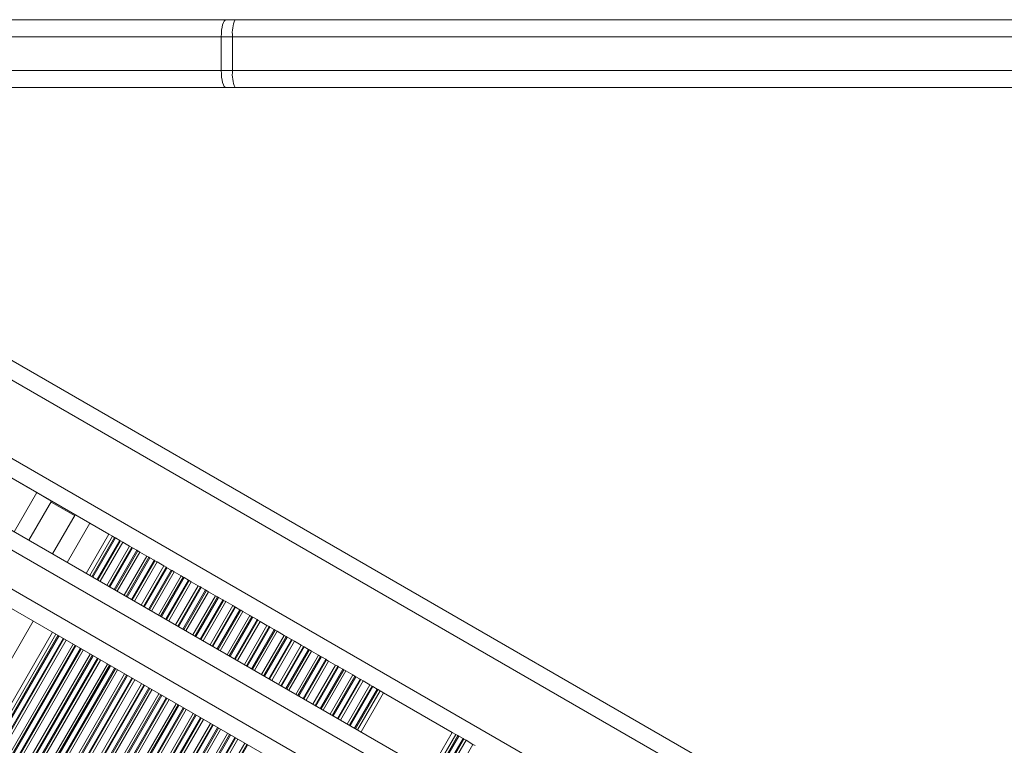
# Model space of a CAD drawing. Units: millimetres. Extents: x 9877 to 21385, y 5114 to 17523.
# Drawn here: x 14167 to 14340, y 8062 to 8190 of the extents above; entities that cross this region are included whole.
import ezdxf

# ---------------------------------------------------------------- set-up
doc = ezdxf.new("R2010")
doc.units = ezdxf.units.MM
doc.header["$LTSCALE"] = 100

msp = doc.modelspace()

# ---------------------------------------------------------------- linework, layer by layer
at = {"color": 7, "linetype": 'Continuous', "lineweight": 18}
for p, q in [((14114.21, 8190.13), (14203.05, 8190.13)), ((14203.05, 8190.13), (14204.65, 8190.13)), ((14204.65, 8190.13), (14362.53, 8190.13)), ((14284.61, 8190.13), (14284.61, 8190.13)), ((14311.64, 8190.13), (14311.64, 8190.13)), ((14202.19, 8187.13), (14115.35, 8187.13)), ((14202.19, 8181.13), (14202.19, 8187.13)), ((14204.2, 8187.13), (14202.19, 8187.13)), ((14363.78, 8187.13), (14204.2, 8187.13)), ((14204.2, 8187.13), (14204.2, 8181.13)), ((14115.35, 8181.13), (14202.19, 8181.13)), ((14202.19, 8181.13), (14204.2, 8181.13)), ((14204.2, 8181.13), (14363.78, 8181.13)), ((14613.6, 7827.2), (14005.8, 8178.11)), ((14029.84, 8178.09), (14618.69, 7838.11)), ((14176.75, 8102.51), (14045.76, 8178.13)), ((14638.8, 7856.53), (14081.76, 8178.13)), ((14203.05, 8178.13), (14114.21, 8178.13)), ((14204.65, 8178.13), (14203.05, 8178.13)), ((14362.53, 8178.13), (14204.65, 8178.13)), ((14215.13, 8178.13), (14215.15, 8178.13)), ((14169.64, 8106.61), (14166.26, 8108.56)), ((14168.24, 8098.18), (14172.24, 8105.11)), ((14172.24, 8105.11), (14169.64, 8106.61)), ((14176.4, 8102.71), (14172.4, 8095.78)), ((14179, 8101.21), (14176.75, 8102.51)), ((14182.37, 8099.26), (14179, 8101.21)), ((14182.37, 8099.26), (14178.37, 8092.33)), ((14182.99, 8098.9), (14178.99, 8091.98)), ((14182.99, 8098.9), (14182.37, 8099.26)), ((14183.36, 8098.69), (14182.99, 8098.9)), ((14183.51, 8098.6), (14183.36, 8098.69)), ((14184.27, 8098.17), (14183.51, 8098.6)), ((14184.42, 8098.08), (14184.27, 8098.17)), ((14184.79, 8097.86), (14184.42, 8098.08)), ((14186.02, 8097.15), (14184.79, 8097.86)), ((14186.39, 8096.94), (14186.02, 8097.15)), ((14186.54, 8096.85), (14186.39, 8096.94)), ((14187.3, 8096.42), (14186.54, 8096.85)), ((14187.45, 8096.33), (14187.3, 8096.42)), ((14187.82, 8096.11), (14187.45, 8096.33)), ((14189.05, 8095.4), (14187.82, 8096.11)), ((14189.42, 8095.19), (14189.05, 8095.4)), ((14189.57, 8095.1), (14189.42, 8095.19)), ((14190.33, 8094.67), (14189.57, 8095.1)), ((14190.48, 8094.58), (14190.33, 8094.67)), ((14190.85, 8094.36), (14190.48, 8094.58)), ((14192.08, 8093.65), (14190.85, 8094.36)), ((14192.45, 8093.44), (14192.08, 8093.65)), ((14192.61, 8093.35), (14192.45, 8093.44)), ((14193.36, 8092.92), (14192.61, 8093.35)), ((14193.51, 8092.83), (14193.36, 8092.92)), ((14193.88, 8092.61), (14193.51, 8092.83)), ((14195.11, 8091.9), (14193.88, 8092.61)), ((14195.48, 8091.69), (14195.11, 8091.9)), ((14195.64, 8091.6), (14195.48, 8091.69)), ((14196.39, 8091.17), (14195.64, 8091.6)), ((14196.54, 8091.08), (14196.39, 8091.17)), ((14196.91, 8090.86), (14196.54, 8091.08)), ((14198.14, 8090.15), (14196.91, 8090.86)), ((14198.51, 8089.94), (14198.14, 8090.15)), ((14198.67, 8089.85), (14198.51, 8089.94)), ((14199.42, 8089.42), (14198.67, 8089.85)), ((14199.57, 8089.33), (14199.42, 8089.42)), ((14199.95, 8089.11), (14199.57, 8089.33)), ((14201.17, 8088.4), (14199.95, 8089.11)), ((14201.54, 8088.19), (14201.17, 8088.4)), ((14201.7, 8088.1), (14201.54, 8088.19)), ((14202.45, 8087.67), (14201.7, 8088.1)), ((14202.61, 8087.58), (14202.45, 8087.67)), ((14202.98, 8087.36), (14202.61, 8087.58)), ((14204.21, 8086.65), (14202.98, 8087.36)), ((14204.58, 8086.44), (14204.21, 8086.65)), ((14204.73, 8086.35), (14204.58, 8086.44)), ((14205.48, 8085.92), (14204.73, 8086.35)), ((14205.64, 8085.83), (14205.48, 8085.92)), ((14206.01, 8085.61), (14205.64, 8085.83)), ((14207.24, 8084.9), (14206.01, 8085.61)), ((14207.61, 8084.69), (14207.24, 8084.9)), ((14207.76, 8084.6), (14207.61, 8084.69)), ((14208.51, 8084.17), (14207.76, 8084.6)), ((14208.67, 8084.08), (14208.51, 8084.17)), ((14209.04, 8083.86), (14208.67, 8084.08)), ((14210.27, 8083.15), (14209.04, 8083.86)), ((14210.64, 8082.94), (14210.27, 8083.15)), ((14210.79, 8082.85), (14210.64, 8082.94)), ((14211.55, 8082.42), (14210.79, 8082.85)), ((14211.7, 8082.33), (14211.55, 8082.42)), ((14172.37, 8081.94), (13806.98, 7449.06)), ((14172.99, 8081.58), (13807.59, 7448.7)), ((14212.07, 8082.11), (14211.7, 8082.33)), ((14213.3, 8081.4), (14212.07, 8082.11)), ((14213.67, 8081.19), (14213.3, 8081.4)), ((14213.82, 8081.1), (14213.67, 8081.19)), ((14214.58, 8080.67), (14213.82, 8081.1)), ((14214.73, 8080.58), (14214.58, 8080.67)), ((14215.1, 8080.36), (14214.73, 8080.58)), ((14216.33, 8079.65), (14215.1, 8080.36)), ((14216.7, 8079.44), (14216.33, 8079.65)), ((14216.85, 8079.35), (14216.7, 8079.44)), ((14217.61, 8078.92), (14216.85, 8079.35)), ((14217.76, 8078.83), (14217.61, 8078.92)), ((14218.13, 8078.61), (14217.76, 8078.83)), ((14219.36, 8077.9), (14218.13, 8078.61)), ((14219.73, 8077.69), (14219.36, 8077.9)), ((14219.88, 8077.6), (14219.73, 8077.69)), ((14220.64, 8077.17), (14219.88, 8077.6)), ((14220.79, 8077.08), (14220.64, 8077.17)), ((14221.16, 8076.86), (14220.79, 8077.08)), ((14222.39, 8076.15), (14221.16, 8076.86)), ((14222.76, 8075.94), (14222.39, 8076.15)), ((14222.92, 8075.85), (14222.76, 8075.94)), ((14223.67, 8075.42), (14222.92, 8075.85)), ((14223.82, 8075.33), (14223.67, 8075.42)), ((14224.19, 8075.11), (14223.82, 8075.33)), ((14225.42, 8074.4), (14224.19, 8075.11)), ((14225.79, 8074.19), (14225.42, 8074.4)), ((14225.95, 8074.1), (14225.79, 8074.19)), ((14226.7, 8073.67), (14225.95, 8074.1)), ((14226.85, 8073.58), (14226.7, 8073.67)), ((14227.23, 8073.36), (14226.85, 8073.58)), ((14228.45, 8072.65), (14227.23, 8073.36)), ((14228.82, 8072.44), (14228.45, 8072.65)), ((14228.98, 8072.35), (14228.82, 8072.44)), ((14229.73, 8071.92), (14228.98, 8072.35)), ((14230.26, 8071.61), (14226.26, 8064.69)), ((14230.87, 8071.26), (14226.87, 8064.33)), ((14229.89, 8071.83), (14229.73, 8071.92)), ((14230.26, 8071.61), (14229.89, 8071.83)), ((14230.87, 8071.26), (14230.26, 8071.61)), ((14242.99, 8064.26), (14230.87, 8071.26)), ((14242.99, 8064.26), (14238.99, 8057.33)), ((14243.61, 8063.9), (14239.61, 8056.98)), ((14243.61, 8063.9), (14242.99, 8064.26)), ((14243.98, 8063.69), (14243.61, 8063.9)), ((14244.13, 8063.6), (14243.98, 8063.69)), ((14244.89, 8063.17), (14244.13, 8063.6)), ((14245.04, 8063.08), (14244.89, 8063.17)), ((14245.41, 8062.86), (14245.04, 8063.08)), ((14246.64, 8062.15), (14245.41, 8062.86)), ((14247.01, 8061.94), (14246.64, 8062.15))]:
    msp.add_line(p, q, dxfattribs=at)
at = {"color": 8, "linetype": 'Continuous', "lineweight": 18}
for p, q in [((14011.76, 8178.13), (14614.57, 7830.1)), ((14617.09, 7835.57), (14023.76, 8178.14)), ((14625.46, 7846.91), (14051.76, 8178.13)), ((14635.69, 7854.86), (14075.76, 8178.13)), ((14165.64, 8099.68), (14169.64, 8106.61)), ((14176.3, 8102.54), (14172.14, 8104.94)), ((14179, 8101.21), (14175, 8094.28)), ((14183.36, 8098.69), (14179.36, 8091.76)), ((14183.51, 8098.6), (14179.51, 8091.67)), ((14184.27, 8098.17), (14180.27, 8091.24)), ((14184.42, 8098.08), (14180.42, 8091.15)), ((14184.79, 8097.86), (14180.79, 8090.94)), ((14186.02, 8097.15), (14182.02, 8090.23)), ((14186.39, 8096.94), (14182.39, 8090.01)), ((14186.54, 8096.85), (14182.54, 8089.92)), ((14187.3, 8096.42), (14183.3, 8089.49)), ((14187.45, 8096.33), (14183.45, 8089.4)), ((14187.82, 8096.11), (14183.82, 8089.19)), ((14189.05, 8095.4), (14185.05, 8088.48)), ((14189.42, 8095.19), (14185.42, 8088.26)), ((14189.57, 8095.1), (14185.57, 8088.17)), ((14190.33, 8094.67), (14186.33, 8087.74)), ((14190.48, 8094.58), (14186.48, 8087.65)), ((14190.85, 8094.36), (14186.85, 8087.44)), ((14192.08, 8093.65), (14188.08, 8086.73)), ((14192.45, 8093.44), (14188.45, 8086.51)), ((14192.61, 8093.35), (14188.61, 8086.42)), ((14193.36, 8092.92), (14189.36, 8085.99)), ((14193.51, 8092.83), (14189.51, 8085.9)), ((14193.88, 8092.61), (14189.88, 8085.69)), ((14195.11, 8091.9), (14191.11, 8084.98)), ((14195.48, 8091.69), (14191.48, 8084.76)), ((14195.64, 8091.6), (14191.64, 8084.67)), ((14196.39, 8091.17), (14192.39, 8084.24)), ((14196.54, 8091.08), (14192.54, 8084.15)), ((14196.91, 8090.86), (14192.91, 8083.94)), ((14198.14, 8090.15), (14194.14, 8083.23)), ((14198.51, 8089.94), (14194.51, 8083.01)), ((14198.67, 8089.85), (14194.67, 8082.92)), ((14199.42, 8089.42), (14195.42, 8082.49)), ((14199.57, 8089.33), (14195.57, 8082.4)), ((14199.95, 8089.11), (14195.95, 8082.19)), ((14201.17, 8088.4), (14197.17, 8081.48)), ((14201.54, 8088.19), (14197.54, 8081.26)), ((14201.7, 8088.1), (14197.7, 8081.17)), ((14202.45, 8087.67), (14198.45, 8080.74)), ((14202.61, 8087.58), (14198.61, 8080.65)), ((14202.98, 8087.36), (14198.98, 8080.44)), ((14204.21, 8086.65), (14200.21, 8079.73)), ((14204.58, 8086.44), (14200.58, 8079.51)), ((14204.73, 8086.35), (14200.73, 8079.42)), ((14205.48, 8085.92), (14201.48, 8078.99)), ((14205.64, 8085.83), (14201.64, 8078.9)), ((14206.01, 8085.61), (14202.01, 8078.69)), ((14207.24, 8084.9), (14203.24, 8077.98)), ((14207.61, 8084.69), (14203.61, 8077.76)), ((14207.76, 8084.6), (14203.76, 8077.67)), ((14208.51, 8084.17), (14204.51, 8077.24)), ((14169, 8083.89), (13803.6, 7451.01)), ((14208.67, 8084.08), (14204.67, 8077.15)), ((14209.04, 8083.86), (14205.04, 8076.94)), ((14210.27, 8083.15), (14206.27, 8076.23)), ((14210.64, 8082.94), (14206.64, 8076.01)), ((14210.79, 8082.85), (14206.79, 8075.92)), ((14211.55, 8082.42), (14207.55, 8075.49)), ((14173.36, 8081.37), (13807.96, 7448.49)), ((14173.51, 8081.28), (13808.12, 7448.4)), ((14174.27, 8080.85), (13808.87, 7447.96)), ((14174.42, 8080.76), (13809.02, 7447.88)), ((14211.7, 8082.33), (14207.7, 8075.4)), ((14212.07, 8082.11), (14208.07, 8075.19)), ((14213.3, 8081.4), (14209.3, 8074.48)), ((14213.67, 8081.19), (14209.67, 8074.26)), ((14213.82, 8081.1), (14209.82, 8074.17)), ((14214.58, 8080.67), (14210.58, 8073.74)), ((14174.79, 8080.54), (13809.39, 7447.66)), ((14176.02, 8079.83), (13810.62, 7446.95)), ((14176.39, 8079.62), (13810.99, 7446.74)), ((14176.54, 8079.53), (13811.15, 7446.65)), ((14177.3, 8079.1), (13811.9, 7446.21)), ((14177.45, 8079.01), (13812.05, 7446.13)), ((14214.73, 8080.58), (14210.73, 8073.65)), ((14215.1, 8080.36), (14211.1, 8073.44)), ((14216.33, 8079.65), (14212.33, 8072.73)), ((14216.7, 8079.44), (14212.7, 8072.51)), ((14216.85, 8079.35), (14212.85, 8072.42)), ((14177.82, 8078.79), (13812.43, 7445.91)), ((14179.05, 8078.08), (13813.65, 7445.2)), ((14179.42, 8077.87), (13814.03, 7444.99)), ((14179.57, 8077.78), (13814.18, 7444.9)), ((14180.33, 8077.35), (13814.93, 7444.46)), ((14180.48, 8077.26), (13815.09, 7444.38)), ((14217.61, 8078.92), (14213.61, 8071.99)), ((14217.76, 8078.83), (14213.76, 8071.9)), ((14218.13, 8078.61), (14214.13, 8071.69)), ((14219.36, 8077.9), (14215.36, 8070.98)), ((14219.73, 8077.69), (14215.73, 8070.76)), ((14219.88, 8077.6), (14215.88, 8070.67)), ((14180.85, 8077.04), (13815.46, 7444.16)), ((14182.08, 8076.33), (13816.69, 7443.45)), ((14182.45, 8076.12), (13817.06, 7443.24)), ((14182.61, 8076.03), (13817.21, 7443.15)), ((14183.36, 8075.6), (13817.96, 7442.71)), ((14183.51, 8075.51), (13818.12, 7442.63)), ((14220.64, 8077.17), (14216.64, 8070.24)), ((14220.79, 8077.08), (14216.79, 8070.15)), ((14221.16, 8076.86), (14217.16, 8069.94)), ((14222.39, 8076.15), (14218.39, 8069.23)), ((14222.76, 8075.94), (14218.76, 8069.01)), ((14222.92, 8075.85), (14218.92, 8068.92)), ((14183.88, 8075.29), (13818.49, 7442.41)), ((14185.11, 8074.58), (13819.72, 7441.7)), ((14185.48, 8074.37), (13820.09, 7441.49)), ((14185.64, 8074.28), (13820.24, 7441.4)), ((14186.39, 8073.85), (13820.99, 7440.96)), ((14186.54, 8073.76), (13821.15, 7440.88)), ((14223.67, 8075.42), (14219.67, 8068.49)), ((14223.82, 8075.33), (14219.82, 8068.4)), ((14224.19, 8075.11), (14220.19, 8068.19)), ((14225.42, 8074.4), (14221.42, 8067.48)), ((14225.79, 8074.19), (14221.79, 8067.26)), ((14225.95, 8074.1), (14221.95, 8067.17)), ((14186.91, 8073.54), (13821.52, 7440.66)), ((14188.14, 8072.83), (13822.75, 7439.95)), ((14188.51, 8072.62), (13823.12, 7439.74)), ((14188.67, 8072.53), (13823.27, 7439.65)), ((14189.42, 8072.1), (13824.03, 7439.21)), ((14189.57, 8072.01), (13824.18, 7439.13)), ((14226.7, 8073.67), (14222.7, 8066.74)), ((14226.85, 8073.58), (14222.85, 8066.65)), ((14227.23, 8073.36), (14223.23, 8066.44)), ((14228.45, 8072.65), (14224.45, 8065.73)), ((14228.82, 8072.44), (14224.82, 8065.51)), ((14228.98, 8072.35), (14224.98, 8065.42)), ((14189.95, 8071.79), (13824.55, 7438.91)), ((14191.17, 8071.08), (13825.78, 7438.2)), ((14191.54, 8070.87), (13826.15, 7437.99)), ((14191.7, 8070.78), (13826.3, 7437.9)), ((14192.45, 8070.35), (13827.06, 7437.46)), ((14192.61, 8070.26), (13827.21, 7437.38)), ((14229.73, 8071.92), (14225.73, 8064.99)), ((14229.89, 8071.83), (14225.89, 8064.9)), ((14192.98, 8070.04), (13827.58, 7437.16)), ((14194.21, 8069.33), (13828.81, 7436.45)), ((14194.58, 8069.12), (13829.18, 7436.24)), ((14194.73, 8069.03), (13829.33, 7436.15)), ((14195.48, 8068.6), (13830.09, 7435.71)), ((14195.64, 8068.51), (13830.24, 7435.63)), ((14196.01, 8068.29), (13830.61, 7435.41)), ((14197.24, 8067.58), (13831.84, 7434.7)), ((14197.61, 8067.37), (13832.21, 7434.49)), ((14197.76, 8067.28), (13832.37, 7434.4)), ((14198.51, 8066.85), (13833.12, 7433.96)), ((14198.67, 8066.76), (13833.27, 7433.88)), ((14199.04, 8066.54), (13833.64, 7433.66)), ((14200.27, 8065.83), (13834.87, 7432.95)), ((14200.64, 8065.62), (13835.24, 7432.74)), ((14200.79, 8065.53), (13835.4, 7432.65)), ((14201.55, 8065.1), (13836.15, 7432.21)), ((14201.7, 8065.01), (13836.3, 7432.13)), ((14202.07, 8064.79), (13836.67, 7431.91)), ((14203.3, 8064.08), (13837.9, 7431.2)), ((14203.67, 8063.87), (13838.27, 7430.99)), ((14203.82, 8063.78), (13838.43, 7430.9)), ((14204.58, 8063.35), (13839.18, 7430.46)), ((14243.98, 8063.69), (14239.98, 8056.76)), ((14244.13, 8063.6), (14240.13, 8056.67)), ((14204.73, 8063.26), (13839.33, 7430.38)), ((14205.1, 8063.04), (13839.71, 7430.16)), ((14206.33, 8062.33), (13874.18, 7487.03)), ((14206.7, 8062.12), (13874.66, 7487.01)), ((14206.85, 8062.03), (13874.85, 7486.98)), ((14244.89, 8063.17), (14240.89, 8056.24)), ((14245.04, 8063.08), (14241.04, 8056.15)), ((14245.41, 8062.86), (14241.41, 8055.94)), ((14246.64, 8062.15), (14242.64, 8055.23))]:
    msp.add_line(p, q, dxfattribs=at)
at = {"color": 7, "linetype": 'Continuous', "lineweight": 18, "flags": 128}
for points in [[(14202.19, 8187.13), (14202.21, 8187.72), (14202.26, 8188.28), (14202.34, 8188.8), (14202.44, 8189.25), (14202.57, 8189.63), (14202.72, 8189.9), (14202.88, 8190.07), (14203.05, 8190.13)], [(14203.05, 8178.13), (14202.88, 8178.19), (14202.72, 8178.36), (14202.57, 8178.64), (14202.44, 8179.01), (14202.34, 8179.47), (14202.26, 8179.98), (14202.21, 8180.55), (14202.19, 8181.13)]]:
    msp.add_lwpolyline(points, dxfattribs=at)
at = {"color": 7, "linetype": 'Continuous', "lineweight": 18}
for centre, start, end in [((14209.5, 8187.87), 154.9331, 187.8716), ((14209.5, 8180.4), 172.1284, 205.0669)]:
    msp.add_arc(centre, 5.35, start, end, dxfattribs=at)

doc.saveas('drawing.dxf')
